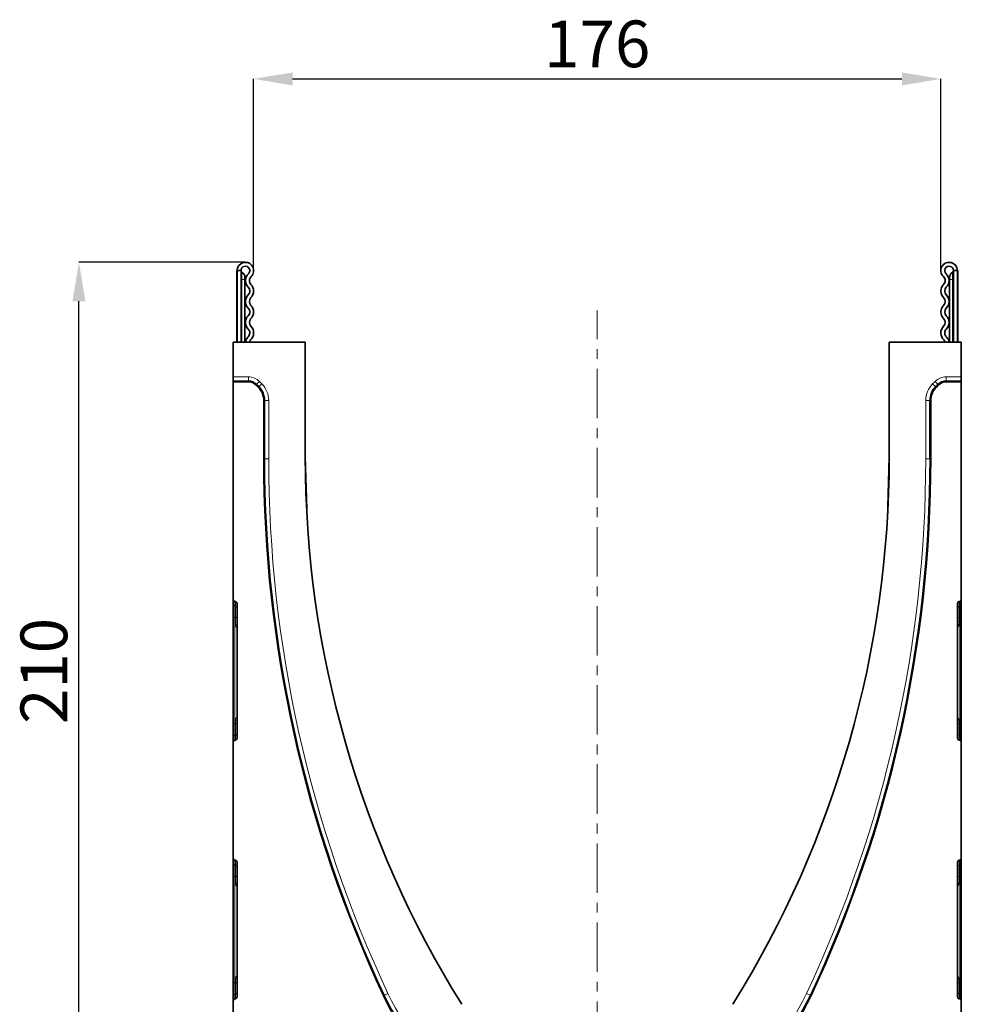
# Model space of a CAD drawing. Units: millimetres. Extents: x 5 to 1787, y -164 to 912.
# Drawn here: x 5 to 247, y 642 to 895 of the extents above; entities that cross this region are included whole.
import ezdxf

# ---------------------------------------------------------------- set-up
doc = ezdxf.new("R2010")
doc.units = ezdxf.units.MM
doc.header["$PDSIZE"] = -1
doc.linetypes.add('CENTERX2', pattern=[20.32, 12.7, -2.54, 2.54, -2.54])
doc.layers.get('0').update_dxf_attribs({"color": 250})
for name, color, linetype in [('3012120', 7, 'Continuous'), ('CENTERLINES', 1, 'CENTERX2'), ('DIMENSION', 3, 'Continuous')]:
    doc.layers.add(name, color=color, linetype=linetype)
doc.styles.add('SLDTEXTSTYLE0', font='TXT', dxfattribs={"width": 0.605})
doc.dimstyles.new('SLDDIMSTYLE0', dxfattribs={"dimtxt": 12, "dimasz": 10, "dimexe": 0, "dimexo": 0.0625, "dimgap": 3, "dimtad": 1, "dimdec": 0, "dimrnd": 1e-09, "dimzin": 12, "dimdsep": 46, "dimtxsty": 'SLDTEXTSTYLE0', "dimcen": 0.09, "dimadec": 0, "dimazin": 3, "dimtfac": 1, "dimtdec": 0, "dimtofl": 0, "dimtmove": 0, "dimatfit": 3, "dimfxl": 1, "dimfrac": 2, "dimtolj": 1, "dimtzin": 12, "dimarcsym": 0})

# ---------------------------------------------------------------- blocks, each defined once
blk = doc.blocks.new('1260605_001_D_1')
at = {"layer": 'Defpoints', "color": 0, "transparency": 16777216}
for p in [(19.94, 832.4), (62.7, 832.4), (153.07, 622.4)]:
    blk.add_point(p, dxfattribs=at)
at = {"layer": 'DIMENSION', "color": 0, "lineweight": -2, "transparency": 16777216}
for p, q in [((62.63, 832.4), (19.94, 832.4)), ((19.94, 632.4), (19.94, 822.4)), ((153.01, 622.4), (19.94, 622.4))]:
    blk.add_line(p, q, dxfattribs=at)
at = {"layer": 'DIMENSION', "color": 0, "transparency": 16777216}
for points in [[(18.28, 822.4), (21.61, 822.4), (19.94, 832.4)], [(18.28, 632.4), (21.61, 632.4), (19.94, 622.4)]]:
    blk.add_solid(points, dxfattribs=at)
at = {"layer": 'DIMENSION', "color": 0, "transparency": 16777216, "insert": (4.94, 727.4), "char_height": 12, "attachment_point": 2, "rotation": 90, "style": 'SLDTEXTSTYLE0'}
blk.add_mtext('\\A1;210', dxfattribs=at)
blk = doc.blocks.new('1260605_002_D_2')
at = {"layer": 'Defpoints', "color": 0, "transparency": 16777216}
for p in [(241.32, 879.53), (64.82, 830.28), (241.32, 830.28)]:
    blk.add_point(p, dxfattribs=at)
at = {"layer": 'DIMENSION', "color": 0, "lineweight": -2, "transparency": 16777216}
for p, q in [((64.82, 830.34), (64.82, 879.53)), ((74.82, 879.53), (231.32, 879.53)), ((241.32, 830.34), (241.32, 879.53))]:
    blk.add_line(p, q, dxfattribs=at)
at = {"layer": 'DIMENSION', "color": 0, "transparency": 16777216}
for points in [[(74.82, 881.2), (74.82, 877.87), (64.82, 879.53)], [(231.32, 881.2), (231.32, 877.87), (241.32, 879.53)]]:
    blk.add_solid(points, dxfattribs=at)
at = {"layer": 'DIMENSION', "color": 0, "transparency": 16777216, "insert": (153.07, 894.53), "char_height": 12, "attachment_point": 2, "style": 'SLDTEXTSTYLE0'}
blk.add_mtext('\\A1;176', dxfattribs=at)
blk = doc.blocks.new('1260605_002_SIDE_VIEW')
at = {"color": 7, "linetype": 'Continuous', "lineweight": 35}
for p, q in [((-37.22, 127.9), (-37.22, 131.575)), ((-37, 131.575), (-37.2, 131.575)), ((-37.2, 131.575), (-37.2, 127.9)), ((-37, 131.575), (-37, 127.9)), ((-0.4, 131.575), (-0.4, 127.9)), ((-0.4, 131.575), (-0.2, 131.575)), ((-0.2, 131.575), (-0.2, 127.9)), ((-0.18, 131.575), (-0.18, 127.9)), ((-36.8, 131.225), (-36.8, 131.125)), ((-36.8, 127.9), (-36.8, 131.125)), ((-0.6, 131.125), (-0.6, 131.225)), ((-0.6, 127.9), (-0.6, 131.125)), ((-37.4, 127.9), (-33.7, 127.9)), ((-37.4, 127.9), (-37.4, 126.115)), ((-33.7, 122), (-33.7, 127.9)), ((-3.7, 127.9), (0, 127.9)), ((-3.7, 127.9), (-3.7, 122)), ((0, 127.9), (0, 126.115)), ((-37.4, 126.115), (-37.4, 125.915)), ((0, 126.115), (0, 125.915)), ((-37.4, 125.915), (-37.4, 125.862)), ((-37.4, 125.862), (-37.4, 114.674)), ((-36.642, 125.862), (-37.4, 125.862)), ((-36.12, 125.589), (-36.218, 125.687)), ((-1.182, 125.687), (-1.28, 125.589)), ((0, 125.862), (-0.758, 125.862)), ((0, 125.915), (0, 125.862)), ((0, 114.674), (0, 125.862)), ((-35.828, 121.9), (-35.828, 124.882)), ((-1.572, 124.882), (-1.572, 121.9)), ((-33.7, 122), (-33.602, 118.778)), ((-3.798, 118.778), (-3.7, 122)), ((-37.4, 114.424), (-37.4, 114.674)), ((-37.4, 114.424), (-37.4, 113.741)), ((-37.317, 114.575), (-37.283, 114.569)), ((-37.2, 107.55), (-37.2, 114.47)), ((-0.2, 107.55), (-0.2, 114.47)), ((-0.117, 114.569), (-0.083, 114.575)), ((0, 114.424), (0, 114.674)), ((0, 114.424), (0, 113.741)), ((-37.4, 113.741), (-37.4, 108.279)), ((0, 113.741), (0, 108.279)), ((-37.4, 108.279), (-37.4, 107.596)), ((0, 108.279), (0, 107.596)), ((-37.4, 107.596), (-37.4, 107.346)), ((-37.4, 107.346), (-37.4, 101.374)), ((-37.283, 107.451), (-37.317, 107.445)), ((-0.083, 107.445), (-0.117, 107.451)), ((0, 107.596), (0, 107.346)), ((0, 101.374), (0, 107.346)), ((-37.4, 101.124), (-37.4, 101.374)), ((-37.317, 101.275), (-37.283, 101.269)), ((-0.117, 101.269), (-0.083, 101.275)), ((0, 101.124), (0, 101.374)), ((-37.4, 101.124), (-37.4, 100.441)), ((-37.2, 94.25), (-37.2, 101.17)), ((-0.2, 94.25), (-0.2, 101.17)), ((0, 101.124), (0, 100.441)), ((-37.4, 100.441), (-37.4, 94.979)), ((0, 100.441), (0, 94.979)), ((-37.4, 94.979), (-37.4, 94.296)), ((0, 94.979), (0, 94.296)), ((-37.4, 94.296), (-37.4, 94.046)), ((-37.283, 94.151), (-37.317, 94.145)), ((-0.083, 94.145), (-0.117, 94.151)), ((0, 94.296), (0, 94.046)), ((-37.4, 94.046), (-37.4, 88.074)), ((0, 88.074), (0, 94.046))]:
    blk.add_line(p, q, dxfattribs=at)
at = {"color": 8, "linetype": 'Continuous', "lineweight": 18}
for p, q in [((-36.95, 131.125), (-37, 131.125)), ((-36.95, 131.485), (-36.95, 131.125)), ((-36.95, 131.125), (-36.95, 127.9)), ((-36.8, 131.125), (-36.95, 131.125)), ((-0.45, 131.125), (-0.6, 131.125)), ((-0.45, 131.125), (-0.45, 131.485)), ((-0.4, 131.125), (-0.45, 131.125)), ((-0.45, 127.9), (-0.45, 131.125)), ((-37.4, 126.115), (-36.621, 126.115)), ((-36.621, 125.915), (-36.621, 126.115)), ((-0.779, 125.915), (-0.779, 126.115)), ((-0.779, 126.115), (0, 126.115)), ((-36.621, 125.915), (-37.4, 125.915)), ((-36.642, 125.862), (-36.621, 125.915)), ((-36.196, 125.739), (-36.218, 125.687)), ((-36.196, 125.739), (-36.055, 125.881)), ((-36.068, 125.611), (-36.196, 125.739)), ((-36.12, 125.589), (-36.068, 125.611)), ((-36.068, 125.611), (-35.927, 125.752)), ((-36.055, 125.881), (-35.927, 125.752)), ((-1.473, 125.752), (-1.345, 125.881)), ((-1.332, 125.611), (-1.473, 125.752)), ((-1.204, 125.739), (-1.345, 125.881)), ((-1.204, 125.739), (-1.332, 125.611)), ((-1.332, 125.611), (-1.28, 125.589)), ((-1.182, 125.687), (-1.204, 125.739)), ((-0.779, 125.915), (-0.758, 125.862)), ((0, 125.915), (-0.779, 125.915)), ((-35.775, 124.904), (-35.828, 124.882)), ((-35.775, 121.9), (-35.775, 124.904)), ((-35.775, 124.904), (-35.575, 124.904)), ((-35.575, 124.904), (-35.575, 121.9)), ((-1.625, 124.904), (-1.825, 124.904)), ((-1.825, 121.9), (-1.825, 124.904)), ((-1.572, 124.882), (-1.625, 124.904)), ((-1.625, 124.904), (-1.625, 121.9)), ((-35.828, 121.9), (-35.775, 121.9)), ((-35.775, 121.9), (-35.575, 121.9)), ((-1.625, 121.9), (-1.825, 121.9)), ((-1.572, 121.9), (-1.625, 121.9)), ((-37.317, 114.325), (-37.317, 114.575)), ((-37.283, 114.569), (-37.283, 114.319)), ((-0.117, 114.569), (-0.117, 114.319)), ((-0.083, 114.325), (-0.083, 114.575)), ((-37.283, 114.319), (-37.317, 114.325)), ((-37.317, 113.741), (-37.317, 114.325)), ((-37.283, 114.319), (-37.283, 113.741)), ((-0.117, 114.319), (-0.083, 114.325)), ((-0.117, 114.319), (-0.117, 113.741)), ((-0.083, 113.741), (-0.083, 114.325)), ((-37.4, 113.741), (-37.317, 113.741)), ((-37.283, 113.741), (-37.317, 113.741)), ((-37.317, 108.279), (-37.317, 113.741)), ((-37.283, 113.741), (-37.2, 113.741)), ((-37.283, 113.741), (-37.283, 113.384)), ((-37.283, 113.384), (-37.2, 113.384)), ((-0.117, 113.741), (-0.2, 113.741)), ((-0.117, 113.384), (-0.2, 113.384)), ((-0.117, 113.741), (-0.083, 113.741)), ((-0.117, 113.741), (-0.117, 113.384)), ((0, 113.741), (-0.083, 113.741)), ((-0.083, 108.279), (-0.083, 113.741)), ((-37.2, 108.468), (-37.283, 108.468)), ((-37.283, 108.468), (-37.283, 108.279)), ((-0.2, 108.468), (-0.117, 108.468)), ((-0.117, 108.468), (-0.117, 108.279)), ((-37.4, 108.279), (-37.317, 108.279)), ((-37.317, 107.695), (-37.317, 108.279)), ((-37.283, 108.279), (-37.317, 108.279)), ((-37.283, 108.279), (-37.283, 107.701)), ((-37.2, 108.279), (-37.283, 108.279)), ((-0.2, 108.279), (-0.117, 108.279)), ((-0.117, 108.279), (-0.117, 107.701)), ((-0.117, 108.279), (-0.083, 108.279)), ((-0.083, 107.695), (-0.083, 108.279)), ((0, 108.279), (-0.083, 108.279)), ((-37.283, 107.701), (-37.317, 107.695)), ((-37.317, 107.445), (-37.317, 107.695)), ((-37.283, 107.701), (-37.283, 107.451)), ((-0.117, 107.701), (-0.117, 107.451)), ((-0.117, 107.701), (-0.083, 107.695)), ((-0.083, 107.445), (-0.083, 107.695)), ((-37.317, 101.025), (-37.317, 101.275)), ((-37.283, 101.269), (-37.283, 101.019)), ((-0.117, 101.269), (-0.117, 101.019)), ((-0.083, 101.025), (-0.083, 101.275)), ((-37.283, 101.019), (-37.317, 101.025)), ((-37.317, 100.441), (-37.317, 101.025)), ((-37.283, 101.019), (-37.283, 100.441)), ((-0.117, 101.019), (-0.083, 101.025)), ((-0.117, 101.019), (-0.117, 100.441)), ((-0.083, 100.441), (-0.083, 101.025)), ((-37.4, 100.441), (-37.317, 100.441)), ((-37.283, 100.441), (-37.317, 100.441)), ((-37.317, 94.979), (-37.317, 100.441)), ((-37.283, 100.441), (-37.2, 100.441)), ((-37.283, 100.441), (-37.283, 100.084)), ((-0.117, 100.441), (-0.2, 100.441)), ((-0.117, 100.441), (-0.083, 100.441)), ((-0.117, 100.441), (-0.117, 100.084)), ((0, 100.441), (-0.083, 100.441)), ((-0.083, 94.979), (-0.083, 100.441)), ((-37.283, 100.084), (-37.2, 100.084)), ((-0.117, 100.084), (-0.2, 100.084)), ((-37.2, 95.168), (-37.283, 95.168)), ((-37.283, 95.168), (-37.283, 94.979)), ((-0.2, 95.168), (-0.117, 95.168)), ((-0.117, 95.168), (-0.117, 94.979)), ((-37.4, 94.979), (-37.317, 94.979)), ((-37.317, 94.395), (-37.317, 94.979)), ((-37.283, 94.979), (-37.317, 94.979)), ((-37.283, 94.979), (-37.283, 94.401)), ((-37.2, 94.979), (-37.283, 94.979)), ((-0.2, 94.979), (-0.117, 94.979)), ((-0.117, 94.979), (-0.117, 94.401)), ((-0.117, 94.979), (-0.083, 94.979)), ((-0.083, 94.395), (-0.083, 94.979)), ((0, 94.979), (-0.083, 94.979)), ((-37.283, 94.401), (-37.317, 94.395)), ((-37.317, 94.145), (-37.317, 94.395)), ((-37.283, 94.401), (-37.283, 94.151)), ((-29.679, 94.319), (-29.632, 94.341)), ((-29.632, 94.341), (-29.451, 94.426)), ((-7.768, 94.341), (-7.949, 94.426)), ((-7.721, 94.319), (-7.768, 94.341)), ((-0.117, 94.401), (-0.117, 94.151)), ((-0.117, 94.401), (-0.083, 94.395)), ((-0.083, 94.145), (-0.083, 94.395))]:
    blk.add_line(p, q, dxfattribs=at)
at = {"color": 7, "linetype": 'Continuous', "lineweight": 35, "flags": 128}
for points in [[(-36.642, 128.162), (-36.736, 128.032), (-36.769, 127.9)], [(-0.631, 127.9), (-0.664, 128.032), (-0.758, 128.162)], [(-36.507, 128.014), (-36.553, 127.95), (-36.568, 127.9)], [(-0.832, 127.9), (-0.847, 127.95), (-0.893, 128.014)]]:
    blk.add_lwpolyline(points, dxfattribs=at)
at = {"color": 7, "linetype": 'Continuous', "lineweight": 35}
for centre, radius, start, end in [((-36.775, 131.575), 0.425, 313.6044, 180), ((-36.775, 131.575), 0.225, 313.6044, 180), ((-36.9, 131.571), 0.1, 180, 240), ((-0.625, 131.575), 0.425, 0, 226.3956), ((-0.625, 131.575), 0.225, 0, 226.3956), ((-0.5, 131.571), 0.1, 300, 0), ((-37.1, 131.225), 0.3, 0, 60), ((-36.286, 131.062), 0.484, 133.6044, 224.4801), ((-36.286, 131.062), 0.284, 133.6044, 224.4801), ((-1.114, 131.062), 0.284, 315.5199, 46.3956), ((-1.114, 131.062), 0.484, 315.5199, 46.3956), ((-0.3, 131.225), 0.3, 120, 180), ((-36.834, 130.524), 0.284, 315.5199, 44.4801), ((-36.834, 130.524), 0.484, 315.5199, 44.4801), ((-0.566, 130.524), 0.484, 135.5199, 224.4801), ((-0.566, 130.524), 0.284, 135.5199, 224.4801), ((-36.286, 129.986), 0.484, 135.5199, 224.4801), ((-36.286, 129.986), 0.284, 135.5199, 224.4801), ((-1.114, 129.986), 0.284, 315.5199, 44.4801), ((-1.114, 129.986), 0.484, 315.5199, 44.4801), ((-36.834, 129.448), 0.284, 315.5199, 44.4801), ((-36.834, 129.448), 0.484, 315.5199, 44.4801), ((-0.566, 129.448), 0.484, 135.5199, 224.4801), ((-0.566, 129.448), 0.284, 135.5199, 224.4801), ((-36.286, 128.91), 0.484, 135.5199, 224.4801), ((-36.286, 128.91), 0.284, 135.5199, 224.4801), ((-1.114, 128.91), 0.284, 315.5199, 44.4801), ((-1.114, 128.91), 0.484, 315.5199, 44.4801), ((-36.834, 128.372), 0.284, 312.4314, 44.4801), ((-36.834, 128.372), 0.484, 312.4314, 44.4801), ((-0.566, 128.372), 0.484, 135.5199, 227.5686), ((-0.566, 128.372), 0.284, 135.5199, 227.5686), ((19.55, 122), 53.25, 180, 211.8908), ((-56.95, 122), 53.25, 328.1092, 0), ((29.11, 121.9), 64.938, 180, 205.13334), ((-66.51, 121.9), 64.938, 334.86666, 0), ((-18.7, 99.47), 12.128, 205.1333, 334.8667)]:
    blk.add_arc(centre, radius, start, end, dxfattribs=at)
at = {"color": 8, "linetype": 'Continuous', "lineweight": 18}
for centre, radius, start, end in [((29.11, 121.9), 64.886, 180, 205.13334), ((29.11, 121.9), 64.686, 180, 205.13334), ((-66.51, 121.9), 64.686, 334.86666, 0), ((-66.51, 121.9), 64.886, 334.86666, 0), ((-37.3, 114.424), 0.0999, 180.0303, 260.0471), ((-0.1, 114.424), 0.0999, 279.9529, 359.9697), ((-37.3, 114.221), 0.0999, 0.0303, 80.0471), ((-0.1, 114.221), 0.0999, 99.9529, 179.9697), ((-37.083, 113.384), 0.2, 180, 234.068), ((-0.317, 113.384), 0.2, 305.932, 0), ((-37.083, 108.468), 0.2, 125.932, 180), ((-0.317, 108.468), 0.2, 0, 54.068), ((-37.3, 107.799), 0.0999, 279.9529, 359.9697), ((-0.1, 107.799), 0.0999, 180.0303, 260.0471), ((-37.3, 107.596), 0.0999, 99.9529, 179.9697), ((-0.1, 107.596), 0.0999, 0.0303, 80.0471), ((-37.3, 101.124), 0.0999, 180.0303, 260.0471), ((-37.3, 100.921), 0.0999, 0.0303, 80.0471), ((-0.1, 100.921), 0.0999, 99.9529, 179.9697), ((-0.1, 101.124), 0.0999, 279.9529, 359.9697), ((-37.083, 100.084), 0.2, 180, 234.068), ((-0.317, 100.084), 0.2, 305.932, 0), ((-37.083, 95.168), 0.2, 125.932, 180), ((-0.317, 95.168), 0.2, 0, 54.068), ((-37.3, 94.296), 0.0999, 99.9529, 179.9697), ((-37.3, 94.499), 0.0999, 279.9529, 359.9697), ((-18.7, 99.47), 12.075, 205.1333, 334.8667), ((-18.7, 99.47), 11.875, 205.1333, 334.8667), ((-0.1, 94.499), 0.0999, 180.0303, 260.0471), ((-0.1, 94.296), 0.0999, 0.0303, 80.0471)]:
    blk.add_arc(centre, radius, start, end, dxfattribs=at)
for centre, major_axis, ratio, start_param, end_param in [((-36.621, 125.315), (0.306, 0.739), 0.999599, 5.890628, 6.675742), ((-0.779, 125.315), (0.306, -0.739), 0.999599, 2.749036, 3.53415), ((-36.621, 125.315), (0.23, 0.555), 0.999331, 5.890628, 6.675742), ((-36.776, 124.903), (0.924, 0.383), 0.999438, 5.890628, 6.675742), ((-36.776, 124.903), (-1.109, -0.459), 0.999599, 2.749036, 3.53415), ((-0.624, 124.903), (-1.109, 0.459), 0.999599, 5.890628, 6.675742), ((-0.624, 124.903), (0.924, -0.383), 0.999438, 2.749036, 3.53415), ((-0.779, 125.315), (-0.23, 0.555), 0.999331, 5.890628, 6.675742)]:
    blk.add_ellipse(centre, major_axis=major_axis, ratio=ratio, start_param=start_param, end_param=end_param, dxfattribs=at)
at = {"color": 7, "linetype": 'Continuous', "lineweight": 35}
for centre, major_axis, ratio, start_param, end_param in [((-36.642, 125.262), (0.23, 0.555), 0.999599, 5.890628, 6.675742), ((-36.828, 124.882), (-0.924, -0.383), 0.999599, 2.749036, 3.53415), ((-0.572, 124.882), (-0.924, 0.383), 0.999599, 5.890628, 6.675742), ((-0.758, 125.262), (0.23, -0.555), 0.999599, 2.749036, 3.53415), ((-37.3, 114.674), (0, 0.1), 0.99863, 1.570796, 2.96706), ((-37.3, 114.47), (0, -0.1), 0.99863, 1.570796, 2.96706), ((-0.1, 114.47), (0, -0.1), 0.99863, 3.316126, 4.712389), ((-0.1, 114.674), (0, 0.1), 0.99863, 3.316126, 4.712389), ((-37.3, 107.346), (0, 0.1), 0.99863, 0.174533, 1.570796), ((-37.3, 107.55), (0, -0.1), 0.99863, 0.174533, 1.570796), ((-0.1, 107.55), (0, -0.1), 0.99863, 4.712389, 6.108652), ((-0.1, 107.346), (0, 0.1), 0.99863, 4.712389, 6.108652), ((-37.3, 101.374), (0, 0.1), 0.99863, 1.570796, 2.96706), ((-37.3, 101.17), (0, -0.1), 0.99863, 1.570796, 2.96706), ((-0.1, 101.17), (0, -0.1), 0.99863, 3.316126, 4.712389), ((-0.1, 101.374), (0, 0.1), 0.99863, 3.316126, 4.712389), ((-37.3, 94.046), (0, 0.1), 0.99863, 0.174533, 1.570796), ((-37.3, 94.25), (0, -0.1), 0.99863, 0.174533, 1.570796), ((-0.1, 94.25), (0, -0.1), 0.99863, 4.712389, 6.108652), ((-0.1, 94.046), (0, 0.1), 0.99863, 4.712389, 6.108652)]:
    blk.add_ellipse(centre, major_axis=major_axis, ratio=ratio, start_param=start_param, end_param=end_param, dxfattribs=at)

msp = doc.modelspace()

# ---------------------------------------------------------------- linework, layer by layer
at = {"layer": 'CENTERLINES', "linetype": 'CENTERX2', "lineweight": 18}
msp.add_line((153.07, 162.4), (153.07, 820.04), dxfattribs=at)

# ---------------------------------------------------------------- block references
at = {"layer": '3012120', "xscale": 5, "yscale": 5, "zscale": 5}
msp.add_blockref('1260605_002_SIDE_VIEW', (246.57, 172.4), dxfattribs=at)

# ---------------------------------------------------------------- dimensions: what is measured, and where the dimension line sits
at = {"layer": 'DIMENSION'}
dim = msp.add_linear_dim(base=(241.3216275, 879.5325887), p1=(64.8216275, 830.27872442), p2=(241.3216275, 830.27872442), dimstyle='SLDDIMSTYLE0', dxfattribs=at)
dim.commit()
dim.dimension.update_dxf_attribs({"geometry": '1260605_002_D_2', "text_midpoint": (153.0716275, 879.5325887), "dimtype": 160})
dim = msp.add_linear_dim(base=(19.94, 832.4), p1=(153.07, 622.4), p2=(62.7, 832.4), angle=90, dimstyle='SLDDIMSTYLE0', dxfattribs=at)
dim.commit()
dim.dimension.update_dxf_attribs({"geometry": '1260605_001_D_1', "text_midpoint": (19.94, 727.4), "dimtype": 160})

doc.saveas('drawing.dxf')
